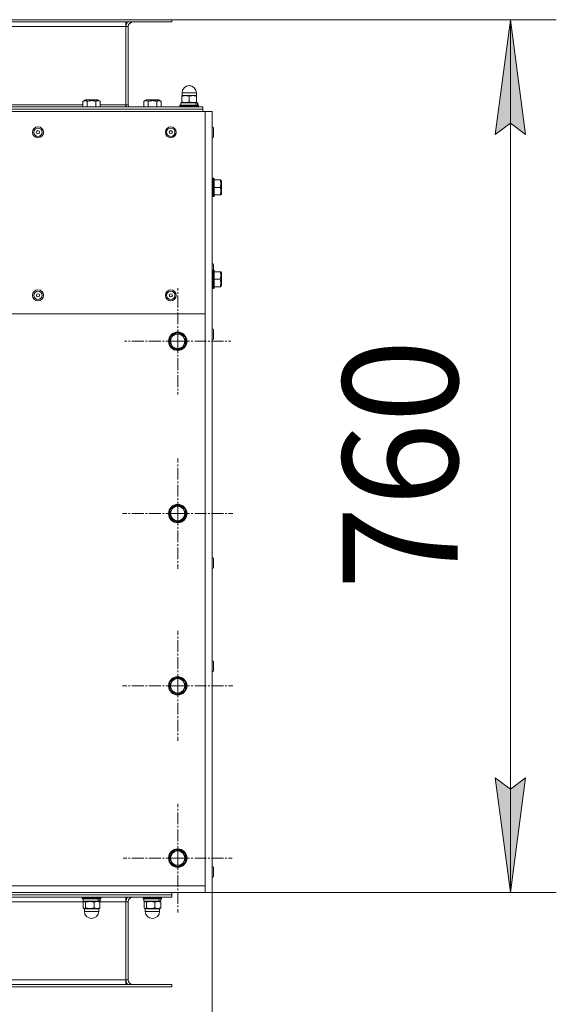
# Model space of a CAD drawing. Units: millimetres. Extents: x 0 to 8717, y -3 to 5940.
# Drawn here: x 1853 to 2320, y 672 to 1529 of the extents above; entities that cross this region are included whole.
import ezdxf

# ---------------------------------------------------------------- set-up
doc = ezdxf.new("R2010")
doc.units = ezdxf.units.MM
doc.linetypes.add('K5LT_AXLED', pattern=[14.775, 10.275, -1.5, 1.5, -1.5])
doc.linetypes.add('K5LT_THIN', pattern=[0])
for name, color, linetype, true_color in [('DIM', 6, 'Continuous', 0xff00ff), ('OSI', 2, 'Continuous', 0xffff00), ('R', 1, 'Continuous', 0xff0000), ('WELDING', 7, 'Continuous', 0xffffff)]:
    doc.layers.add(name, color=color, linetype=linetype, true_color=true_color)
doc.styles.add('KTEXTSTYLE', font='GOST_AU.ttf', dxfattribs={"width": 0.96, "height": 5})

msp = doc.modelspace()

# ---------------------------------------------------------------- hatches: boundary and pattern name
at = {"layer": 'DIM'}
for points in [[(2292.82, 1429.37), (2279.65, 1529.37), (2266.49, 1429.37), (2279.65, 1439.37)], [(2279.65, 769.37), (2292.82, 869.37), (2279.65, 859.37), (2266.49, 869.37)]]:
    msp.add_hatch(color=7, dxfattribs=at).paths.add_polyline_path(points)

# ---------------------------------------------------------------- linework, layer by layer
at = {"layer": 'DIM', "color": 7, "linetype": 'K5LT_THIN', "lineweight": 18}
for p, q in [((1985.16, 1529.37), (2319.65, 1529.37)), ((2266.49, 1429.37), (2279.65, 1529.37)), ((2279.65, 1529.37), (2292.82, 1429.37)), ((2279.65, 769.37), (2279.65, 1529.37)), ((2279.65, 1439.37), (2266.49, 1429.37)), ((2292.82, 1429.37), (2279.65, 1439.37)), ((2279.65, 769.37), (2266.49, 869.37)), ((2266.49, 869.37), (2279.65, 859.37)), ((2279.65, 859.37), (2292.82, 869.37)), ((2292.82, 869.37), (2279.65, 769.37)), ((2020.16, 775.57), (2020.16, 456.92)), ((2020.16, 769.37), (2319.65, 769.37))]:
    msp.add_line(p, q, dxfattribs=at)
at = {"layer": 'OSI', "color": 30, "linetype": 'K5LT_AXLED', "lineweight": 18, "true_color": 0xff8000}
for p, q in [((1990.16, 1249.37), (1990.16, 1295.62)), ((1990.16, 1249.37), (1943.91, 1249.37)), ((1990.16, 1249.37), (1990.16, 1203.12)), ((1990.16, 1249.37), (2036.41, 1249.37)), ((1990.16, 1099.37), (1990.16, 1147.37)), ((1990.16, 1099.37), (1942.16, 1099.37)), ((1990.16, 1099.37), (1990.16, 1051.37)), ((1990.16, 1099.37), (2038.16, 1099.37)), ((1990.16, 949.37), (1990.16, 997.37)), ((1990.16, 949.37), (1942.16, 949.37)), ((1990.16, 949.37), (1990.16, 901.37)), ((1990.16, 949.37), (2038.16, 949.37)), ((1990.16, 799.37), (1990.16, 846.77)), ((1990.16, 799.37), (1942.76, 799.37)), ((1990.16, 799.37), (1990.16, 751.97)), ((1990.16, 799.37), (2037.56, 799.37))]:
    msp.add_line(p, q, dxfattribs=at)
at = {"layer": 'R', "color": 7, "linetype": 'K5LT_THIN', "lineweight": 18}
for p, q in [((1405.16, 1529.37), (1985.16, 1529.37)), ((1405.16, 1527.37), (1985.16, 1527.37)), ((1945.16, 1527.37), (1945.16, 1523.37)), ((1985.16, 1527.37), (1985.16, 1529.37)), ((1985.16, 1527.37), (1985.16, 1529.37)), ((1445.16, 1523.37), (1945.16, 1523.37)), ((1947.16, 1523.37), (1945.16, 1523.37)), ((1945.16, 1523.37), (1945.16, 1455.37)), ((1947.16, 1455.37), (1947.16, 1523.37)), ((1907.66, 1458.32), (1909.66, 1459.47)), ((1907.66, 1458.32), (1907.66, 1453.37)), ((1910.4, 1459.47), (1909.66, 1459.47)), ((1920.67, 1459.47), (1910.4, 1459.47)), ((1911.41, 1458.32), (1911.41, 1453.37)), ((1918.92, 1458.32), (1918.92, 1453.37)), ((1922.67, 1458.32), (1920.67, 1459.47)), ((1922.67, 1458.32), (1922.67, 1453.37)), ((1960.66, 1458.32), (1962.66, 1459.47)), ((1960.66, 1458.32), (1960.66, 1453.37)), ((1963.4, 1459.47), (1962.66, 1459.47)), ((1973.67, 1459.47), (1963.4, 1459.47)), ((1964.41, 1458.32), (1964.41, 1453.37)), ((1971.92, 1458.32), (1971.92, 1453.37)), ((1975.67, 1458.32), (1973.67, 1459.47)), ((1975.67, 1458.32), (1975.67, 1453.37)), ((1993.99, 1463.47), (1993.66, 1463.29)), ((1993.66, 1462.7), (1993.66, 1463.29)), ((1993.66, 1457.74), (1993.66, 1462.7)), ((1993.66, 1457.16), (1993.66, 1457.74)), ((1993.91, 1463.47), (1993.91, 1465.72)), ((1993.91, 1465.72), (2000.16, 1465.72)), ((1993.91, 1463.47), (2006.41, 1463.47)), ((2000.16, 1465.72), (2006.41, 1465.72)), ((2000.16, 1457.74), (2000.16, 1462.7)), ((2006.34, 1463.47), (2006.66, 1463.29)), ((2006.41, 1463.47), (2006.41, 1465.72)), ((2006.66, 1463.29), (2006.66, 1462.7)), ((2006.66, 1457.74), (2006.66, 1462.7)), ((2006.66, 1457.74), (2006.66, 1457.16)), ((2014.16, 1449.37), (1376.16, 1449.37)), ((2012.16, 1453.37), (1378.16, 1453.37)), ((2012.16, 1451.37), (1378.16, 1451.37)), ((1378.16, 1451.37), (2012.16, 1451.37)), ((1776, 1455.37), (1907.66, 1455.37)), ((1922.67, 1455.37), (1945.16, 1455.37)), ((1945.16, 1455.37), (1947.16, 1455.37)), ((1945.16, 1455.37), (1945.16, 1453.37)), ((1992.16, 1454.67), (1992.34, 1454.97)), ((1992.16, 1454.67), (1992.16, 1453.67)), ((2008.16, 1454.67), (1992.16, 1454.67)), ((2008.16, 1453.67), (1992.16, 1453.67)), ((1992.16, 1453.67), (1992.34, 1453.37)), ((2007.99, 1454.97), (1992.34, 1454.97)), ((1992.76, 1456.97), (1992.76, 1454.97)), ((2005.58, 1456.97), (1992.76, 1456.97)), ((1993.99, 1456.97), (1993.66, 1457.16)), ((2006.09, 1456.97), (2005.58, 1456.97)), ((2006.09, 1456.97), (2007.36, 1456.97)), ((2006.34, 1456.97), (2006.66, 1457.16)), ((2007.56, 1456.97), (2007.36, 1456.97)), ((2007.56, 1456.97), (2007.56, 1454.97)), ((2008.16, 1454.67), (2007.99, 1454.97)), ((2008.16, 1453.67), (2007.99, 1453.37)), ((2008.16, 1454.67), (2008.16, 1453.67)), ((2012.16, 1453.37), (2012.16, 1451.37)), ((2012.16, 1449.37), (2012.16, 1451.37)), ((2020.16, 1449.37), (2014.16, 1449.37)), ((2014.16, 1449.37), (2014.16, 1273.37)), ((2020.16, 1449.37), (2020.16, 769.37)), ((2021.26, 1427.72), (2021.26, 1435.02)), ((2020.46, 1391.37), (2020.16, 1391.2)), ((2021.46, 1391.37), (2020.46, 1391.37)), ((2020.46, 1375.37), (2020.46, 1391.37)), ((2021.46, 1391.37), (2021.76, 1391.2)), ((2021.46, 1375.37), (2021.46, 1391.37)), ((2021.76, 1375.55), (2021.76, 1391.2)), ((2027.11, 1389.87), (2021.76, 1389.87)), ((2027.11, 1389.87), (2027.69, 1389.87)), ((2027.69, 1389.87), (2028.26, 1388.88)), ((2028.26, 1377.87), (2028.26, 1388.88)), ((2027.11, 1383.37), (2021.76, 1383.37)), ((2020.46, 1375.37), (2020.16, 1375.55)), ((2021.46, 1375.37), (2020.46, 1375.37)), ((2021.46, 1375.37), (2021.76, 1375.55)), ((2027.11, 1376.87), (2021.76, 1376.87)), ((2027.69, 1376.87), (2027.11, 1376.87)), ((2027.69, 1376.87), (2028.26, 1377.87)), ((2021.26, 1311.37), (2021.26, 1316.02)), ((2020.46, 1311.37), (2020.16, 1311.2)), ((2021.46, 1311.37), (2020.46, 1311.37)), ((2020.46, 1295.37), (2020.46, 1311.37)), ((2021.46, 1311.37), (2021.76, 1311.2)), ((2021.46, 1295.37), (2021.46, 1311.37)), ((2021.76, 1295.55), (2021.76, 1311.2)), ((2027.11, 1309.87), (2021.76, 1309.87)), ((2027.11, 1303.37), (2021.76, 1303.37)), ((2027.11, 1309.87), (2027.69, 1309.87)), ((2027.69, 1309.87), (2028.26, 1308.88)), ((2028.26, 1297.87), (2028.26, 1308.88)), ((2020.46, 1295.37), (2020.16, 1295.55)), ((2021.46, 1295.37), (2020.46, 1295.37)), ((2021.46, 1295.37), (2021.76, 1295.55)), ((2027.11, 1296.87), (2021.76, 1296.87)), ((2027.69, 1296.87), (2027.11, 1296.87)), ((2027.69, 1296.87), (2028.26, 1297.87)), ((2014.16, 1273.37), (1376.16, 1273.37)), ((2014.16, 775.37), (2014.16, 1273.37)), ((1983.66, 1253.13), (1990.16, 1256.88)), ((1983.66, 1245.62), (1983.66, 1253.13)), ((1990.16, 1256.88), (1996.66, 1253.13)), ((1996.32, 1253.48), (1996.04, 1253.48)), ((1996.66, 1253.13), (1996.66, 1245.62)), ((2021.26, 1251.72), (2021.26, 1259.02)), ((1990.16, 1241.87), (1983.66, 1245.62)), ((1996.66, 1245.62), (1990.16, 1241.87)), ((1996.66, 1251.11), (1997.36, 1251.11)), ((1996.66, 1250.17), (1997.52, 1250.17)), ((1983.66, 1103.13), (1990.16, 1106.88)), ((1990.16, 1106.88), (1996.66, 1103.13)), ((1983.66, 1095.62), (1983.66, 1103.13)), ((1996.32, 1103.48), (1996.04, 1103.48)), ((1996.66, 1103.13), (1996.66, 1095.62)), ((1996.66, 1101.11), (1997.36, 1101.11)), ((1996.66, 1100.17), (1997.52, 1100.17)), ((1990.16, 1091.87), (1983.66, 1095.62)), ((1996.66, 1095.62), (1990.16, 1091.87)), ((2021.26, 1052.72), (2021.26, 1060.02)), ((2021.26, 962.72), (2021.26, 970.02)), ((1983.66, 953.13), (1990.16, 956.88)), ((1983.66, 945.62), (1983.66, 953.13)), ((1990.16, 956.88), (1996.66, 953.13)), ((1996.32, 953.48), (1996.04, 953.48)), ((1996.66, 953.13), (1996.66, 945.62)), ((1990.16, 941.87), (1983.66, 945.62)), ((1996.66, 945.62), (1990.16, 941.87)), ((1996.66, 951.11), (1997.36, 951.11)), ((1996.66, 950.17), (1997.52, 950.17)), ((1983.66, 803.13), (1990.16, 806.88)), ((1990.16, 806.88), (1996.66, 803.13)), ((1983.66, 795.62), (1983.66, 803.13)), ((1996.32, 803.48), (1996.04, 803.48)), ((1996.66, 803.13), (1996.66, 795.62)), ((1996.66, 801.11), (1997.36, 801.11)), ((1996.66, 800.17), (1997.52, 800.17)), ((1990.16, 791.87), (1983.66, 795.62)), ((1996.66, 795.62), (1990.16, 791.87)), ((2021.26, 783.72), (2021.26, 791.02)), ((1376.16, 775.37), (2014.16, 775.37)), ((2014.16, 775.37), (2014.16, 769.37)), ((2014.16, 769.37), (1376.16, 769.37)), ((1985.16, 767.37), (1405.16, 767.37)), ((1985.16, 767.37), (1405.16, 767.37)), ((1985.16, 765.37), (1405.16, 765.37)), ((1907.16, 765.07), (1907.34, 765.37)), ((1907.16, 765.07), (1907.16, 764.07)), ((1923.16, 765.07), (1907.16, 765.07)), ((1923.16, 764.07), (1907.16, 764.07)), ((1907.16, 764.07), (1907.34, 763.77)), ((1922.99, 763.77), (1907.34, 763.77)), ((1907.76, 763.77), (1907.76, 761.77)), ((1922.56, 763.77), (1922.56, 761.77)), ((1923.16, 765.07), (1922.99, 765.37)), ((1923.16, 764.07), (1922.99, 763.77)), ((1923.16, 765.07), (1923.16, 764.07)), ((1945.16, 761.37), (1945.16, 765.37)), ((1945.16, 765.07), (1946.44, 765.07)), ((1945.16, 764.07), (1945.81, 764.07)), ((1945.16, 763.77), (1945.67, 763.77)), ((1960.16, 765.07), (1960.34, 765.37)), ((1960.16, 765.07), (1960.16, 764.07)), ((1976.16, 765.07), (1960.16, 765.07)), ((1976.16, 764.07), (1960.16, 764.07)), ((1960.16, 764.07), (1960.34, 763.77)), ((1975.99, 763.77), (1960.34, 763.77)), ((1960.76, 763.77), (1960.76, 761.77)), ((1975.56, 763.77), (1975.56, 761.77)), ((1976.16, 765.07), (1975.99, 765.37)), ((1976.16, 764.07), (1975.99, 763.77)), ((1976.16, 765.07), (1976.16, 764.07)), ((1985.16, 769.37), (1985.16, 767.37)), ((1985.16, 765.37), (1985.16, 767.37)), ((1985.16, 765.37), (1985.16, 767.37)), ((2020.16, 769.37), (2014.16, 769.37)), ((1908.3, 761.37), (1775.36, 761.37)), ((1921.32, 761.77), (1907.76, 761.77)), ((1907.85, 761), (1907.85, 756.04)), ((1908.99, 761.77), (1908.37, 761.41)), ((1908.99, 755.27), (1908.37, 755.63)), ((1908.91, 755.27), (1908.91, 753.02)), ((1909.19, 755.27), (1908.91, 755.27)), ((1921.41, 755.27), (1909.19, 755.27)), ((1910.05, 761), (1910.05, 756.04)), ((1917.36, 761), (1917.36, 756.04)), ((1921.32, 761.77), (1922.52, 761.77)), ((1921.34, 761.77), (1921.96, 761.41)), ((1921.34, 755.27), (1921.96, 755.63)), ((1921.41, 755.27), (1921.41, 753.02)), ((1945.16, 761.37), (1922.03, 761.37)), ((1922.48, 761), (1922.48, 756.04)), ((1922.56, 761.77), (1922.52, 761.77)), ((1945.16, 761.77), (1945.18, 761.77)), ((1945.16, 693.37), (1945.16, 761.37)), ((1947.16, 761.37), (1945.16, 761.37)), ((1947.16, 693.37), (1947.16, 761.37)), ((1947.16, 761.01), (1947.17, 761)), ((1947.16, 756.04), (1947.17, 756.04)), ((1947.17, 761), (1947.17, 756.04)), ((1974.32, 761.77), (1960.76, 761.77)), ((1960.85, 761), (1960.85, 756.04)), ((1961.99, 761.77), (1961.37, 761.41)), ((1961.99, 755.27), (1961.37, 755.63)), ((1961.91, 755.27), (1961.91, 753.02)), ((1962.19, 755.27), (1961.91, 755.27)), ((1974.41, 755.27), (1962.19, 755.27)), ((1963.05, 761), (1963.05, 756.04)), ((1970.36, 761), (1970.36, 756.04)), ((1974.32, 761.77), (1975.52, 761.77)), ((1974.34, 761.77), (1974.96, 761.41)), ((1974.34, 755.27), (1974.96, 755.63)), ((1974.41, 755.27), (1974.41, 753.02)), ((1975.48, 761), (1975.48, 756.04)), ((1975.56, 761.77), (1975.52, 761.77)), ((1909.19, 753.02), (1908.91, 753.02)), ((1916.99, 753.02), (1909.19, 753.02)), ((1921.41, 753.02), (1916.99, 753.02)), ((1962.19, 753.02), (1961.91, 753.02)), ((1969.99, 753.02), (1962.19, 753.02)), ((1974.41, 753.02), (1969.99, 753.02)), ((1985.16, 689.37), (1405.16, 689.37)), ((1985.16, 687.37), (1405.16, 687.37)), ((1945.16, 693.37), (1445.16, 693.37)), ((1945.16, 689.37), (1945.16, 693.37)), ((1945.16, 693.37), (1947.16, 693.37)), ((1985.16, 689.37), (1985.16, 687.37)), ((1985.16, 689.37), (1985.16, 687.37))]:
    msp.add_line(p, q, dxfattribs=at)
for centre, radius in [((1868.56, 1431.37), 4.75), ((1868.56, 1431.37), 3.65), ((1868.56, 1431.37), 1.4), ((1984.16, 1431.37), 4.75), ((1984.16, 1431.37), 3.65), ((1984.16, 1431.37), 1.4), ((1868.56, 1289.37), 4.75), ((1868.56, 1289.37), 3.65), ((1868.56, 1289.37), 1.4), ((1984.16, 1289.37), 4.75), ((1984.16, 1289.37), 3.65), ((1984.16, 1289.37), 1.4), ((1990.16, 1249.37), 8), ((1990.16, 1249.37), 7.83), ((1990.16, 1099.37), 8), ((1990.16, 1099.37), 7.83), ((1990.16, 949.37), 8), ((1990.16, 949.37), 7.83), ((1990.16, 799.37), 8), ((1990.16, 799.37), 7.83)]:
    msp.add_circle(centre, radius, dxfattribs=at)
for centre, radius, start, end in [((1951.16, 1523.37), 6, 138.18969, 180), ((1951.16, 1523.37), 4, 90, 180), ((2000.16, 1465.72), 6.25, 90, 180), ((2000.16, 1465.72), 6.25, 0, 90), ((1951.16, 1455.37), 6, 180, 199.47122), ((1951.16, 1455.37), 4, 180, 210), ((2020.16, 1435.02), 1.1, 0, 90), ((2020.16, 1427.72), 1.1, 270, 0), ((2020.16, 1316.02), 1.1, 0, 90), ((1990.16, 1249.37), 7.4, 151.44736, 208.55264), ((1990.16, 1249.37), 7.4, 91.44736, 148.55264), ((1990.16, 1249.37), 6.25, 0, 270), ((1990.16, 1249.37), 7.4, 33.75995, 88.55264), ((2020.16, 1259.02), 1.1, 0, 90), ((2020.16, 1251.72), 1.1, 270, 0), ((1990.16, 1249.37), 7.4, 211.44736, 268.55264), ((1990.16, 1249.37), 6.25, 270, 0), ((1990.16, 1249.37), 7.4, 271.44736, 328.55264), ((1990.16, 1249.37), 7.4, 331.44736, 6.22304), ((1990.16, 1249.37), 7.4, 6.22304, 13.55793), ((1990.16, 1099.37), 7.4, 91.44736, 148.55264), ((1990.16, 1099.37), 7.4, 33.75995, 88.55264), ((1990.16, 1099.37), 7.4, 151.44736, 208.55264), ((1990.16, 1099.37), 6.25, 0, 270), ((1990.16, 1099.37), 6.25, 270, 0), ((1990.16, 1099.37), 7.4, 331.44736, 6.22304), ((1990.16, 1099.37), 7.4, 6.22304, 13.55793), ((1990.16, 1099.37), 7.4, 211.44736, 268.55264), ((1990.16, 1099.37), 7.4, 271.44736, 328.55264), ((2020.16, 1060.02), 1.1, 0, 90), ((2020.16, 1052.72), 1.1, 270, 0), ((2020.16, 970.02), 1.1, 0, 90), ((2020.16, 962.72), 1.1, 270, 0), ((1990.16, 949.37), 7.4, 151.44736, 208.55264), ((1990.16, 949.37), 7.4, 91.44736, 148.55264), ((1990.16, 949.37), 6.25, 0, 270), ((1990.16, 949.37), 7.4, 33.75995, 88.55264), ((1990.16, 949.37), 7.4, 211.44736, 268.55264), ((1990.16, 949.37), 6.25, 270, 0), ((1990.16, 949.37), 7.4, 271.44736, 328.55264), ((1990.16, 949.37), 7.4, 331.44736, 6.22304), ((1990.16, 949.37), 7.4, 6.22304, 13.55793), ((1990.16, 799.37), 7.4, 91.44736, 148.55264), ((1990.16, 799.37), 7.4, 33.75995, 88.55264), ((1990.16, 799.37), 7.4, 151.44736, 208.55264), ((1990.16, 799.37), 6.25, 0, 270), ((1990.16, 799.37), 6.25, 270, 0), ((1990.16, 799.37), 7.4, 331.44736, 6.22304), ((1990.16, 799.37), 7.4, 6.22304, 13.55793), ((1990.16, 799.37), 7.4, 211.44736, 268.55264), ((1990.16, 799.37), 7.4, 271.44736, 328.55264), ((2020.16, 791.02), 1.1, 0, 90), ((2020.16, 783.72), 1.1, 270, 0), ((1951.16, 761.37), 6, 138.18969, 180), ((1951.16, 761.37), 4, 90, 180), ((1915.16, 753.02), 6.25, 180, 270), ((1915.16, 753.02), 6.25, 270, 0), ((1968.16, 753.02), 6.25, 180, 270), ((1968.16, 753.02), 6.25, 270, 0), ((1951.16, 693.37), 6, 180, 221.81031), ((1951.16, 693.37), 4, 180, 270)]:
    msp.add_arc(centre, radius, start, end, dxfattribs=at)
for centre, start_param, end_param in [((2000.16, 1446.15), -4.123167, -3.962246), ((2000.16, 1453.25), 1.679409, 1.807427), ((1915.16, 752.95), -4.123167, -3.962246), ((1915.16, 760.05), 1.679409, 1.807427), ((1968.16, 752.95), -4.123167, -3.962246), ((1968.16, 760.05), 1.679409, 1.807427)]:
    msp.add_ellipse(centre, major_axis=(0, -15.87), ratio=0.466308, start_param=start_param, end_param=end_param, dxfattribs=at)
at = {"layer": 'WELDING', "color": 7, "linetype": 'K5LT_THIN', "lineweight": 18}
for p, q in [((1908.37, 761.41), (1907.85, 761)), ((1907.85, 756.04), (1908.37, 755.63)), ((1908.68, 761.55), (1908.37, 761.41)), ((1908.37, 755.63), (1909.65, 755.71)), ((1910.05, 761), (1908.68, 761.55)), ((1909.65, 755.71), (1910.05, 756.04)), ((1921.96, 761.41), (1922.48, 761)), ((1922.48, 756.04), (1921.96, 755.63)), ((1945.17, 761.58), (1945.16, 761.58)), ((1947.17, 761), (1947.16, 761.01)), ((1947.16, 756.04), (1947.17, 756.04)), ((1961.37, 761.41), (1960.85, 761)), ((1960.85, 756.04), (1961.37, 755.63)), ((1961.68, 761.55), (1961.37, 761.41)), ((1961.37, 755.63), (1962.65, 755.71)), ((1963.05, 761), (1961.68, 761.55)), ((1962.65, 755.71), (1963.05, 756.04)), ((1974.96, 761.41), (1975.48, 761)), ((1975.48, 756.04), (1974.96, 755.63))]:
    msp.add_line(p, q, dxfattribs=at)
for points, knots in [([(1909.54, 1458.9), (1909.43, 1458.9), (1909.24, 1458.89), (1908.93, 1458.84), (1908.54, 1458.74), (1908.1, 1458.56), (1907.79, 1458.39), (1907.66, 1458.32)], [0, 0, 0, 0, 1.310586, 2.405007, 3.947964, 6.29421, 8, 8, 8, 8]), ([(1911.41, 1458.32), (1911.17, 1458.46), (1910.83, 1458.63), (1910.39, 1458.78), (1910.09, 1458.85), (1909.8, 1458.89), (1909.61, 1458.9), (1909.54, 1458.9)], [0, 0, 0, 0, 3.20279, 4.392805, 5.599596, 7.022153, 8, 8, 8, 8]), ([(1918.92, 1458.32), (1918.63, 1458.4), (1918.15, 1458.53), (1917.46, 1458.68), (1916.9, 1458.77), (1916.34, 1458.84), (1915.8, 1458.89), (1915.31, 1458.9), (1914.79, 1458.9), (1914.25, 1458.87), (1913.62, 1458.8), (1912.66, 1458.65), (1911.92, 1458.47), (1911.41, 1458.32)], [0, 0, 0, 0, 1.675347, 2.709081, 3.872631, 4.849769, 5.805024, 6.833663, 7.553063, 8.670039, 9.838478, 11.051448, 14, 14, 14, 14]), ([(1922.67, 1458.32), (1922.43, 1458.46), (1922.09, 1458.62), (1921.63, 1458.78), (1921.32, 1458.86), (1921.02, 1458.89), (1920.74, 1458.9), (1920.44, 1458.88), (1920.13, 1458.83), (1919.77, 1458.72), (1919.36, 1458.56), (1919.07, 1458.4), (1918.92, 1458.32)], [0, 0, 0, 0, 2.515575, 3.596014, 4.791254, 5.703391, 6.675654, 7.700298, 8.768525, 9.883898, 11.419193, 13, 13, 13, 13]), ([(1962.54, 1458.9), (1962.43, 1458.9), (1962.24, 1458.89), (1961.93, 1458.84), (1961.54, 1458.74), (1961.1, 1458.56), (1960.79, 1458.39), (1960.66, 1458.32)], [0, 0, 0, 0, 1.310586, 2.405007, 3.947964, 6.29421, 8, 8, 8, 8]), ([(1964.41, 1458.32), (1964.17, 1458.46), (1963.83, 1458.63), (1963.39, 1458.78), (1963.09, 1458.85), (1962.8, 1458.89), (1962.61, 1458.9), (1962.54, 1458.9)], [0, 0, 0, 0, 3.20279, 4.392805, 5.599596, 7.022153, 8, 8, 8, 8]), ([(1971.92, 1458.32), (1971.63, 1458.4), (1971.15, 1458.53), (1970.46, 1458.68), (1969.9, 1458.77), (1969.34, 1458.84), (1968.8, 1458.89), (1968.31, 1458.9), (1967.79, 1458.9), (1967.25, 1458.87), (1966.62, 1458.8), (1965.66, 1458.65), (1964.92, 1458.47), (1964.41, 1458.32)], [0, 0, 0, 0, 1.675347, 2.709081, 3.872631, 4.849769, 5.805024, 6.833663, 7.553063, 8.670039, 9.838478, 11.051448, 14, 14, 14, 14]), ([(1975.67, 1458.32), (1975.43, 1458.46), (1975.09, 1458.62), (1974.63, 1458.78), (1974.32, 1458.86), (1974.02, 1458.89), (1973.74, 1458.9), (1973.44, 1458.88), (1973.13, 1458.83), (1972.77, 1458.72), (1972.36, 1458.56), (1972.07, 1458.4), (1971.92, 1458.32)], [0, 0, 0, 0, 2.515575, 3.596014, 4.791254, 5.703391, 6.675654, 7.700298, 8.768525, 9.883898, 11.419193, 13, 13, 13, 13]), ([(2000.16, 1462.7), (1999.88, 1462.8), (1999.41, 1462.94), (1998.78, 1463.09), (1998.29, 1463.18), (1997.84, 1463.24), (1997.42, 1463.27), (1997.03, 1463.29), (1996.65, 1463.28), (1996.23, 1463.26), (1995.76, 1463.21), (1995.15, 1463.11), (1994.45, 1462.95), (1993.92, 1462.79), (1993.66, 1462.7)], [0, 0, 0, 0, 2.031939, 3.311633, 4.396645, 5.423589, 6.350589, 7.262712, 8.121744, 8.934797, 10.13118, 11.301719, 13.183651, 15, 15, 15, 15]), ([(1993.66, 1457.74), (1993.95, 1457.65), (1994.42, 1457.5), (1995.05, 1457.36), (1995.54, 1457.27), (1995.99, 1457.21), (1996.41, 1457.17), (1996.8, 1457.16), (1997.18, 1457.16), (1997.6, 1457.18), (1998.07, 1457.23), (1998.68, 1457.33), (1999.38, 1457.5), (1999.91, 1457.66), (2000.16, 1457.74)], [0, 0, 0, 0, 2.031939, 3.311633, 4.396645, 5.423589, 6.350589, 7.262712, 8.121744, 8.934797, 10.13118, 11.301719, 13.183651, 15, 15, 15, 15]), ([(2006.66, 1462.7), (2006.38, 1462.8), (2005.91, 1462.94), (2005.28, 1463.09), (2004.79, 1463.18), (2004.34, 1463.24), (2003.92, 1463.27), (2003.53, 1463.29), (2003.15, 1463.28), (2002.73, 1463.26), (2002.26, 1463.21), (2001.65, 1463.11), (2000.95, 1462.95), (2000.42, 1462.79), (2000.16, 1462.7)], [0, 0, 0, 0, 2.031939, 3.311633, 4.396645, 5.423589, 6.350589, 7.262712, 8.121744, 8.934797, 10.13118, 11.301719, 13.183651, 15, 15, 15, 15]), ([(2000.16, 1457.74), (2000.45, 1457.65), (2000.92, 1457.5), (2001.55, 1457.36), (2002.04, 1457.27), (2002.49, 1457.21), (2002.91, 1457.17), (2003.3, 1457.16), (2003.68, 1457.16), (2004.1, 1457.18), (2004.57, 1457.23), (2005.18, 1457.33), (2005.88, 1457.5), (2006.41, 1457.66), (2006.66, 1457.74)], [0, 0, 0, 0, 2.031939, 3.311633, 4.396645, 5.423589, 6.350589, 7.262712, 8.121744, 8.934797, 10.13118, 11.301719, 13.183651, 15, 15, 15, 15]), ([(2027.11, 1383.37), (2027.25, 1383.78), (2027.42, 1384.37), (2027.57, 1385.12), (2027.64, 1385.61), (2027.68, 1386.07), (2027.7, 1386.55), (2027.69, 1387.06), (2027.64, 1387.6), (2027.55, 1388.22), (2027.39, 1388.98), (2027.22, 1389.55), (2027.11, 1389.87)], [0, 0, 0, 0, 2.515575, 3.596014, 4.503357, 5.390379, 6.345544, 7.353825, 8.408264, 9.507063, 11.029588, 13, 13, 13, 13]), ([(2027.11, 1376.87), (2027.25, 1377.28), (2027.42, 1377.87), (2027.57, 1378.62), (2027.64, 1379.11), (2027.68, 1379.57), (2027.7, 1380.05), (2027.69, 1380.56), (2027.64, 1381.1), (2027.55, 1381.72), (2027.39, 1382.48), (2027.22, 1383.05), (2027.11, 1383.37)], [0, 0, 0, 0, 2.515575, 3.596014, 4.503357, 5.390379, 6.345544, 7.353825, 8.408264, 9.507063, 11.029588, 13, 13, 13, 13]), ([(2027.11, 1303.37), (2027.25, 1303.78), (2027.42, 1304.37), (2027.57, 1305.12), (2027.64, 1305.61), (2027.68, 1306.07), (2027.7, 1306.55), (2027.69, 1307.06), (2027.64, 1307.6), (2027.55, 1308.22), (2027.39, 1308.98), (2027.22, 1309.55), (2027.11, 1309.87)], [0, 0, 0, 0, 2.515575, 3.596014, 4.503357, 5.390379, 6.345544, 7.353825, 8.408264, 9.507063, 11.029588, 13, 13, 13, 13]), ([(2027.11, 1296.87), (2027.25, 1297.28), (2027.42, 1297.87), (2027.57, 1298.62), (2027.64, 1299.11), (2027.68, 1299.57), (2027.7, 1300.05), (2027.69, 1300.56), (2027.64, 1301.1), (2027.55, 1301.72), (2027.39, 1302.48), (2027.22, 1303.05), (2027.11, 1303.37)], [0, 0, 0, 0, 2.515575, 3.596014, 4.503357, 5.390379, 6.345544, 7.353825, 8.408264, 9.507063, 11.029588, 13, 13, 13, 13]), ([(1917.36, 761), (1917.08, 761.09), (1916.66, 761.2), (1916.04, 761.34), (1915.53, 761.44), (1914.99, 761.51), (1914.5, 761.56), (1914.05, 761.58), (1913.61, 761.59), (1913.2, 761.58), (1912.73, 761.54), (1912.15, 761.48), (1911.23, 761.32), (1910.51, 761.14), (1910.05, 761)], [0, 0, 0, 0, 1.792921, 2.606895, 3.844333, 4.968544, 5.885196, 6.813299, 7.701429, 8.533187, 9.335775, 10.524184, 12.063388, 15, 15, 15, 15]), ([(1910.05, 756.04), (1910.33, 755.96), (1910.75, 755.84), (1911.37, 755.7), (1911.88, 755.61), (1912.42, 755.53), (1912.91, 755.49), (1913.36, 755.46), (1913.8, 755.46), (1914.21, 755.47), (1914.68, 755.5), (1915.26, 755.56), (1916.18, 755.72), (1916.9, 755.9), (1917.36, 756.04)], [0, 0, 0, 0, 1.792921, 2.606895, 3.844333, 4.968544, 5.885196, 6.813299, 7.701429, 8.533187, 9.335775, 10.524184, 12.063388, 15, 15, 15, 15]), ([(1922.48, 761), (1922.15, 761.14), (1921.72, 761.3), (1921.16, 761.45), (1920.82, 761.51), (1920.48, 761.56), (1920.16, 761.58), (1919.86, 761.59), (1919.52, 761.57), (1919.15, 761.53), (1918.7, 761.45), (1918.1, 761.29), (1917.64, 761.12), (1917.36, 761)], [0, 0, 0, 0, 2.750356, 3.588044, 4.637308, 5.492849, 6.359079, 7.188001, 7.964308, 9.085494, 10.187714, 11.611112, 14, 14, 14, 14]), ([(1917.36, 756.04), (1917.69, 755.9), (1918.12, 755.75), (1918.68, 755.6), (1919.02, 755.53), (1919.36, 755.49), (1919.68, 755.46), (1919.98, 755.46), (1920.32, 755.47), (1920.69, 755.51), (1921.14, 755.59), (1921.74, 755.75), (1922.2, 755.92), (1922.48, 756.04)], [0, 0, 0, 0, 2.750356, 3.588044, 4.637308, 5.492849, 6.359079, 7.188001, 7.964308, 9.085494, 10.187714, 11.611112, 14, 14, 14, 14]), ([(1970.36, 761), (1970.08, 761.09), (1969.66, 761.2), (1969.04, 761.34), (1968.53, 761.44), (1967.99, 761.51), (1967.5, 761.56), (1967.05, 761.58), (1966.61, 761.59), (1966.2, 761.58), (1965.73, 761.54), (1965.15, 761.48), (1964.23, 761.32), (1963.51, 761.14), (1963.05, 761)], [0, 0, 0, 0, 1.792921, 2.606895, 3.844333, 4.968544, 5.885196, 6.813299, 7.701429, 8.533187, 9.335775, 10.524184, 12.063388, 15, 15, 15, 15]), ([(1963.05, 756.04), (1963.33, 755.96), (1963.75, 755.84), (1964.37, 755.7), (1964.88, 755.61), (1965.42, 755.53), (1965.91, 755.49), (1966.36, 755.46), (1966.8, 755.46), (1967.21, 755.47), (1967.68, 755.5), (1968.26, 755.56), (1969.18, 755.72), (1969.9, 755.9), (1970.36, 756.04)], [0, 0, 0, 0, 1.792921, 2.606895, 3.844333, 4.968544, 5.885196, 6.813299, 7.701429, 8.533187, 9.335775, 10.524184, 12.063388, 15, 15, 15, 15]), ([(1975.48, 761), (1975.15, 761.14), (1974.72, 761.3), (1974.16, 761.45), (1973.82, 761.51), (1973.48, 761.56), (1973.16, 761.58), (1972.86, 761.59), (1972.52, 761.57), (1972.15, 761.53), (1971.7, 761.45), (1971.1, 761.29), (1970.64, 761.12), (1970.36, 761)], [0, 0, 0, 0, 2.750356, 3.588044, 4.637308, 5.492849, 6.359079, 7.188001, 7.964308, 9.085494, 10.187714, 11.611112, 14, 14, 14, 14]), ([(1970.36, 756.04), (1970.69, 755.9), (1971.12, 755.75), (1971.68, 755.6), (1972.02, 755.53), (1972.36, 755.49), (1972.68, 755.46), (1972.98, 755.46), (1973.32, 755.47), (1973.69, 755.51), (1974.14, 755.59), (1974.74, 755.75), (1975.2, 755.92), (1975.48, 756.04)], [0, 0, 0, 0, 2.750356, 3.588044, 4.637308, 5.492849, 6.359079, 7.188001, 7.964308, 9.085494, 10.187714, 11.611112, 14, 14, 14, 14])]:
    msp.add_open_spline(points, degree=3, knots=knots, dxfattribs=at)

# ---------------------------------------------------------------- texts
at = {"layer": 'DIM', "color": 7, "style": 'KTEXTSTYLE', "oblique": 15, "width": 0.96}
msp.add_text('760', height=100, rotation=90, dxfattribs=at).set_placement((2233.79, 1033.03))

doc.saveas('drawing.dxf')
